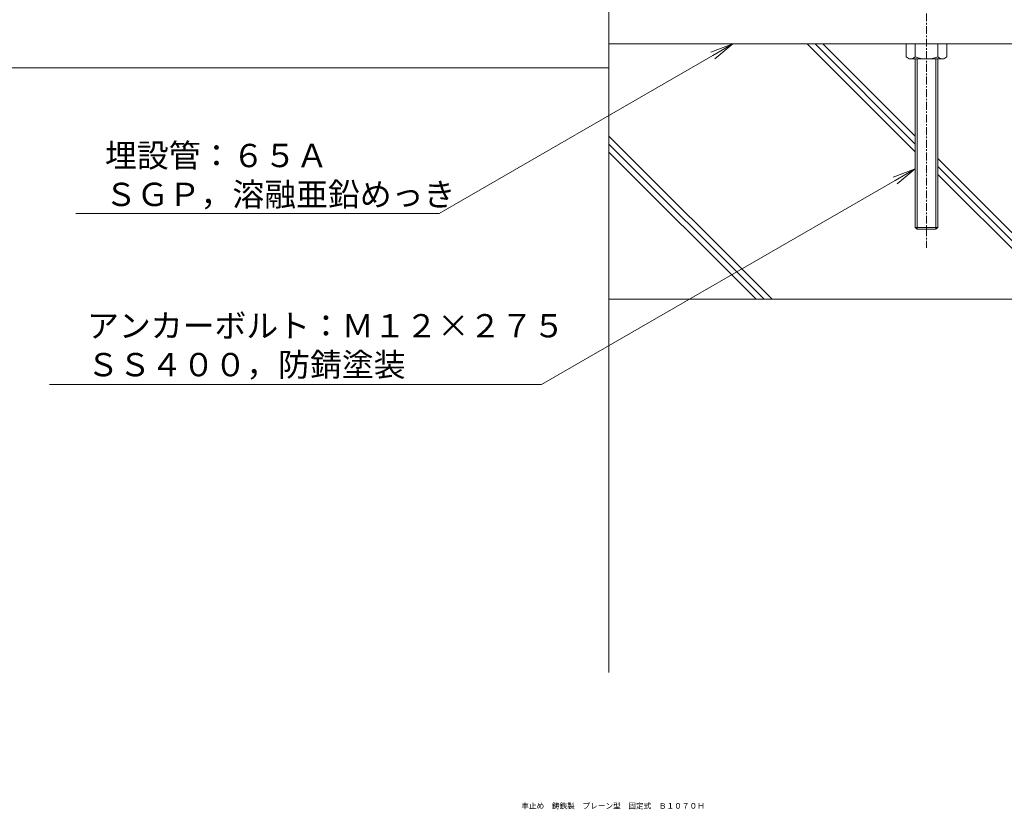
# Model space of a CAD drawing. Extents: x -788 to 810, y -453 to 473.
# Drawn here: x -210 to 317, y -453 to -30 of the extents above; entities that cross this region are included whole.
import ezdxf
from ezdxf import colors
from ezdxf.entities.mleader import LeaderData, LeaderLine
from ezdxf.math import Vec2, Vec3

# ---------------------------------------------------------------- set-up
doc = ezdxf.new("R2010")
doc.units = 0
doc.linetypes.add('中心線（短）', pattern=[6.773333, 4.233333, -0.846667, 0.846667, -0.846667])
doc.layers.add('(K)引出線', color=7, linetype='Continuous')
doc.layers.add('(K)躯体', color=6, linetype='Continuous')
doc.layers.add('(K)文字', color=2, linetype='Continuous', lineweight=9)
doc.layers.add('(K)本体', color=4, linetype='Continuous', lineweight=9)
doc.styles.add('文字_異尺度_H2.5', font='MS Gothic.ttf', dxfattribs={"height": 2.5})
doc.styles.add('文字_異尺度_H3.0', font='MS Gothic.ttf', dxfattribs={"height": 3})

# ---------------------------------------------------------------- blocks, each defined once
blk = doc.blocks.new('_Open')
at = {"color": 0, "linetype": 'ByBlock', "lineweight": -2}
for p, q in [((-1, 0.167), (0, 0)), ((-1, -0.167), (0, 0)), ((0, 0), (-1, 0))]:
    blk.add_line(p, q, dxfattribs=at)

msp = doc.modelspace()

# ---------------------------------------------------------------- linework, layer by layer
at = {"layer": '(K)本体', "color": 7, "linetype": '中心線（短）', "lineweight": 9}
msp.add_line((275.41, 142.84), (275.41, -152.16), dxfattribs=at)
at = {"layer": '(K)本体', "color": 4, "linetype": 'Continuous', "lineweight": 9}
for p in [(105.41, 46.34), (-589.59, -55.66)]:
    msp.add_line(p, (105.41, -55.66), dxfattribs=at)
at = {"layer": '(K)本体', "color": 2, "linetype": 'Continuous', "lineweight": 9}
msp.add_line((105.41, -42.81), (405.41, -42.81), dxfattribs=at)
at = {"layer": '(K)本体', "color": 7, "linetype": 'Continuous', "lineweight": 9}
for p, q in [((264.46, -49.84), (264.46, -42.81)), ((264.46, -42.81), (286.36, -42.81)), ((269.41, -49.84), (269.41, -42.81)), ((281.41, -49.84), (281.41, -42.81)), ((286.36, -49.84), (286.36, -42.81)), ((264.46, -49.84), (266.13, -50.81)), ((284.68, -50.81), (266.13, -50.81)), ((269.41, -141.16), (269.41, -50.81)), ((270.41, -142.16), (270.41, -50.81)), ((280.41, -142.16), (280.41, -50.81)), ((281.41, -141.16), (281.41, -50.81)), ((286.36, -49.84), (284.68, -50.81)), ((270.41, -142.16), (269.41, -141.16)), ((269.41, -141.16), (281.41, -141.16)), ((270.41, -142.16), (280.41, -142.16)), ((280.41, -142.16), (281.41, -141.16))]:
    msp.add_line(p, q, dxfattribs=at)
for centre, radius, start, end in [((266.62, -46.45), 4.39, 263.6044, 309.3825), ((275.41, -32.81), 18.06, 250.5929, 289.4071), ((284.38, -45.82), 5, 233.5481, 273.4652)]:
    msp.add_arc(centre, radius, start, end, dxfattribs=at)
at = {"layer": '(K)躯体', "color": 6, "linetype": 'Continuous', "lineweight": 9}
for p, q in [((211.48, -42.81), (269.41, -100.73)), ((215.73, -42.81), (269.41, -96.49)), ((219.97, -42.81), (269.41, -92.25)), ((105.41, -55.66), (105.41, -379.66)), ((105.41, -92.3), (192.77, -179.66)), ((105.41, -96.54), (188.53, -179.66)), ((105.41, -100.78), (184.29, -179.66)), ((281.41, -104.25), (356.82, -179.66)), ((281.41, -108.49), (352.58, -179.66)), ((281.41, -112.73), (348.33, -179.66)), ((105.41, -179.66), (405.41, -179.66))]:
    msp.add_line(p, q, dxfattribs=at)

# ---------------------------------------------------------------- texts
at = {"layer": '(K)文字', "linetype": 'Continuous', "lineweight": 9, "insert": (106.35, -451.04), "char_height": 3, "width": 95.7722, "attachment_point": 5, "line_spacing_factor": 0.8, "style": '文字_異尺度_H3.0'}
msp.add_mtext('\\pxql;車止め\u3000鋳鉄製\u3000プレーン型\u3000固定式\u3000Ｂ１０７０Ｈ', dxfattribs=at)

# ---------------------------------------------------------------- leaders
at = {"layer": '(K)引出線', "lineweight": 9}
ml = msp.add_multileader_mtext('Standard', dxfattribs=at)
ml.set_content('埋設管：６５Ａ\\PＳＧＰ，溶融亜鉛めっき', color=2, style='文字_異尺度_H2.5')
ml.set_leader_properties(color=7, linetype='Continuous', lineweight=9)
ml.set_arrow_properties(name='OPEN')
ml.build(insert=Vec2(0, 0))
ml.multileader.update_dxf_attribs({"has_dogleg": 0, "text_left_attachment_type": 5, "text_right_attachment_type": 5, "arrow_head_size": 12.5, "scale": 5})
ctx = ml.context
ctx.base_point, ctx.scale, ctx.char_height, ctx.arrow_head_size, ctx.landing_gap_size, ctx.plane_origin = Vec3(-169.45, -133.61), 5, 12.5, 12.5, 5, Vec3(171.79, -42.81)
ctx.left_attachment, ctx.right_attachment = 5, 5
notes = []
notes.append((ctx, [(0, (1, 1, 0), (54.41, -133.61), (-1, 0), 40, [(0, [(171.79, -42.81)], 0, [])])]))
ctx.mtext.insert, ctx.mtext.flow_direction = Vec3(-164.45, -96.38), 5
ml = msp.add_multileader_mtext('Standard', dxfattribs=at)
ml.set_content('アンカーボルト：Ｍ１２×２７５\\PＳＳ４００，防錆塗装', color=2, style='文字_異尺度_H2.5')
ml.set_leader_properties(color=7, linetype='Continuous', lineweight=9)
ml.set_arrow_properties(name='OPEN')
ml.build(insert=Vec2(0, 0))
ml.multileader.update_dxf_attribs({"has_dogleg": 0, "text_left_attachment_type": 5, "text_right_attachment_type": 5, "arrow_head_size": 12.5, "scale": 5})
ctx = ml.context
ctx.base_point, ctx.scale, ctx.char_height, ctx.arrow_head_size, ctx.landing_gap_size, ctx.plane_origin = Vec3(-179.05, -225.31), 5, 12.5, 12.5, 5, Vec3(269.41, -109.82)
ctx.left_attachment, ctx.right_attachment = 5, 5
notes.append((ctx, [(0, (1, 1, 0), (109.21, -225.31), (-1, 0), 40, [(0, [(269.41, -109.82)], 0, [])])]))
ctx.mtext.insert, ctx.mtext.flow_direction = Vec3(-174.05, -187.58), 5
for ctx, leaders in notes:
    for number, flags, end, landing, length, lines in leaders:
        leader = LeaderData()
        leader.index, (leader.has_last_leader_line, leader.has_dogleg_vector, leader.attachment_direction) = number, flags
        leader.last_leader_point, leader.dogleg_vector, leader.dogleg_length = Vec3(end), Vec3(landing), length
        for number, points, colour, breaks in lines:
            line = LeaderLine()
            line.index, line.vertices, line.color, line.breaks = number, Vec3.list(points), colors.encode_raw_color(colour), breaks
            leader.lines.append(line)
        ctx.leaders.append(leader)

doc.saveas('drawing.dxf')
